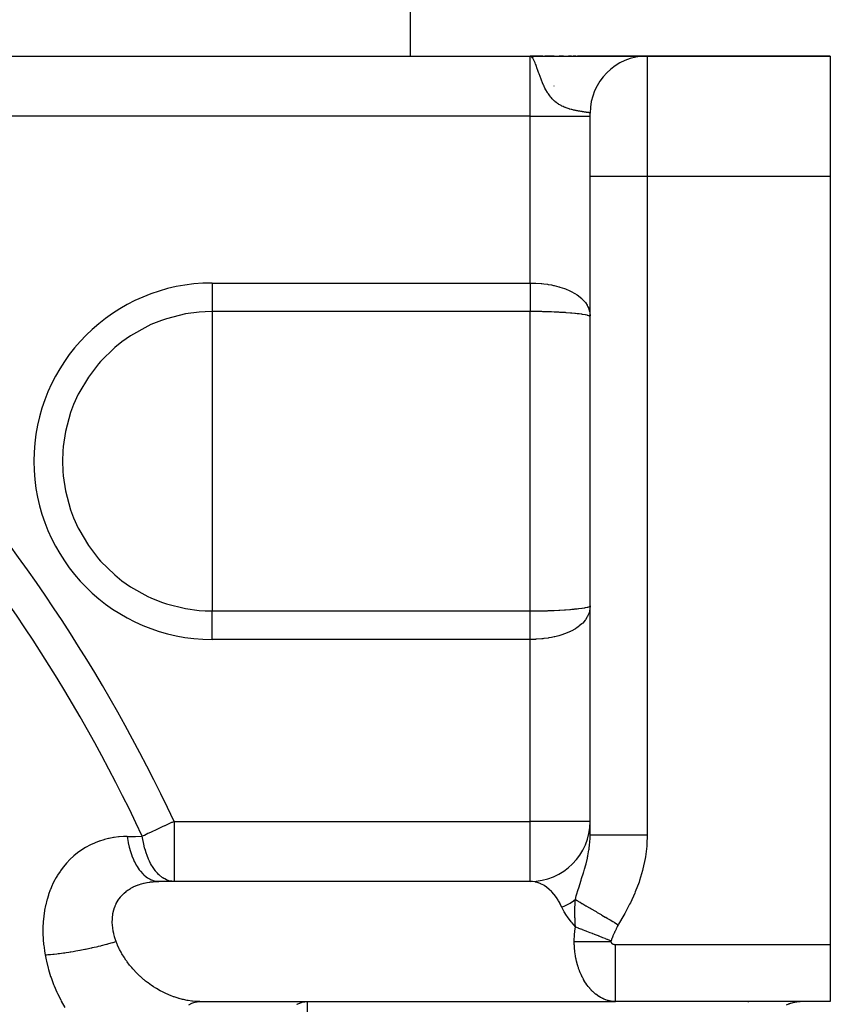
# Model space of a CAD drawing. Units: millimetres. Extents: x 158 to 819, y -380 to 142.
# Drawn here: x 622 to 649, y -127 to -95 of the extents above; entities that cross this region are included whole.
import ezdxf

# ---------------------------------------------------------------- set-up
doc = ezdxf.new("R2010")
doc.units = ezdxf.units.MM
doc.linetypes.add('DASHED', pattern=[9.652, 8.128, -1.524])
doc.layers.add('nevidi', color=4, linetype='DASHED')

msp = doc.modelspace()

# ---------------------------------------------------------------- linework, layer by layer
at = {"color": 2}
for p, q in [((635.434, -91.381), (635.434, -95.872)), ((606.389, -95.872), (639.434, -95.872)), ((606.389, -95.872), (639.434, -95.872)), ((639.434, -95.872), (639.862, -95.872)), ((639.547, -95.872), (639.434, -95.872)), ((639.547, -95.872), (639.434, -95.872)), ((639.584, -95.873), (639.434, -95.872)), ((639.582, -95.874), (639.434, -95.872)), ((639.577, -95.875), (639.434, -95.872)), ((639.575, -95.876), (639.434, -95.872)), ((639.573, -95.877), (639.434, -95.872)), ((639.571, -95.878), (639.434, -95.872)), ((639.571, -95.878), (639.434, -95.872)), ((639.568, -95.879), (639.434, -95.872)), ((639.566, -95.881), (639.434, -95.872)), ((639.564, -95.882), (639.434, -95.872)), ((639.564, -95.882), (639.434, -95.872)), ((639.562, -95.884), (639.434, -95.872)), ((639.562, -95.884), (639.434, -95.872)), ((639.56, -95.885), (639.434, -95.872)), ((639.557, -95.887), (639.434, -95.872)), ((639.557, -95.887), (639.434, -95.872)), ((639.555, -95.889), (639.434, -95.872)), ((639.553, -95.89), (639.434, -95.872)), ((639.551, -95.892), (639.434, -95.872)), ((639.549, -95.894), (639.434, -95.872)), ((639.549, -95.894), (639.434, -95.872)), ((639.547, -95.897), (639.434, -95.872)), ((639.544, -95.899), (639.434, -95.872)), ((639.542, -95.901), (639.434, -95.872)), ((639.542, -95.901), (639.434, -95.872)), ((639.54, -95.904), (639.434, -95.872)), ((639.862, -95.872), (639.434, -95.872)), ((639.862, -95.872), (639.434, -95.872)), ((639.434, -95.872), (639.862, -95.872)), ((639.477, -95.889), (639.467, -95.882)), ((639.538, -95.906), (639.469, -95.883)), ((639.536, -95.909), (639.472, -95.886)), ((639.534, -95.911), (639.476, -95.889)), ((639.531, -95.914), (639.479, -95.892)), ((639.529, -95.917), (639.483, -95.895)), ((639.529, -95.917), (639.483, -95.895)), ((639.527, -95.92), (639.486, -95.899)), ((639.527, -95.92), (639.486, -95.899)), ((639.525, -95.923), (639.491, -95.904)), ((639.523, -95.927), (639.498, -95.911)), ((639.523, -95.927), (639.498, -95.911)), ((639.521, -95.93), (639.501, -95.917)), ((639.519, -95.933), (639.51, -95.927)), ((639.595, -95.872), (639.586, -95.872)), ((639.595, -95.872), (639.586, -95.872)), ((639.593, -95.872), (639.586, -95.872)), ((639.59, -95.872), (639.586, -95.872)), ((639.758, -95.872), (643.304, -95.872)), ((639.92, -95.872), (640.235, -95.872)), ((640.235, -95.872), (639.92, -95.872)), ((640.235, -95.872), (639.92, -95.872)), ((639.92, -95.872), (640.235, -95.872)), ((640.4, -95.872), (640.548, -95.872)), ((640.548, -95.872), (640.4, -95.872)), ((640.548, -95.872), (640.4, -95.872)), ((640.4, -95.872), (640.548, -95.872)), ((640.711, -95.872), (640.809, -95.872)), ((640.809, -95.872), (640.711, -95.872)), ((640.809, -95.872), (640.711, -95.872)), ((640.711, -95.872), (640.809, -95.872)), ((640.863, -95.872), (640.959, -95.872)), ((640.959, -95.872), (640.863, -95.872)), ((640.959, -95.872), (640.863, -95.872)), ((640.863, -95.872), (640.959, -95.872)), ((641.012, -95.872), (643.334, -95.872)), ((643.334, -95.872), (641.012, -95.872)), ((643.334, -95.872), (641.012, -95.872)), ((641.012, -95.872), (643.334, -95.872)), ((649.434, -95.872), (643.334, -95.872)), ((643.334, -95.872), (649.434, -95.872)), ((649.434, -95.872), (649.434, -99.872)), ((641.434, -99.872), (641.434, -97.772)), ((641.434, -97.79), (641.434, -97.772)), ((641.434, -99.872), (641.434, -97.772)), ((641.434, -121.815), (641.434, -99.872)), ((641.434, -121.815), (641.434, -99.872)), ((649.434, -99.872), (649.434, -125.472)), ((639.494, -123.374), (626.961, -123.374)), ((627.574, -123.372), (627.065, -123.372)), ((639.434, -123.372), (627.574, -123.372)), ((635.434, -123.372), (635.434, -123.374)), ((639.494, -123.374), (639.434, -123.372)), ((649.434, -125.472), (649.434, -127.372)), ((628.332, -127.369), (642.216, -127.369)), ((628.433, -127.372), (632.019, -127.372)), ((632.019, -127.372), (642.281, -127.372)), ((635.434, -127.369), (635.434, -127.372)), ((649.434, -127.372), (642.281, -127.372)), ((649.434, -127.372), (642.281, -127.372))]:
    msp.add_line(p, q, dxfattribs=at)
for points in [[(626.961, -123.374), (626.978, -123.373), (626.991, -123.373), (627.065, -123.372)], [(628.433, -127.372), (628.342, -127.37), (628.332, -127.369)], [(642.281, -127.372), (642.253, -127.371), (642.245, -127.371), (642.216, -127.369)], [(647.97, -127.486), (647.999, -127.471), (648.062, -127.443), (648.124, -127.421), (648.245, -127.39), (648.254, -127.388), (648.387, -127.373), (648.434, -127.372)]]:
    msp.add_lwpolyline(points, dxfattribs=at)
for centre, radius, start, end in [((643.334, -97.772), 1.9, 90, 180), ((639.434, -121.372), 2, 270, 0), ((648.434, -128.372), 1, 109.9074, 113.8433), ((648.434, -128.372), 1, 92.7158, 101.0139)]:
    msp.add_arc(centre, radius, start, end, dxfattribs=at)
at = {"layer": 'nevidi', "color": 7, "linetype": 'Continuous'}
for p, q in [((639.434, -97.872), (639.434, -95.872)), ((639.467, -95.882), (639.434, -95.872)), ((643.334, -95.872), (643.334, -99.872)), ((640.237, -96.872), (640.225, -96.872)), ((641.663, -96.872), (641.66, -96.872)), ((639.434, -97.872), (606.389, -97.872)), ((639.434, -103.434), (639.434, -97.872)), ((639.434, -97.872), (641.434, -97.872)), ((641.434, -99.872), (643.334, -99.872)), ((643.334, -99.872), (643.334, -121.815)), ((643.334, -99.872), (649.434, -99.872)), ((628.842, -103.434), (639.434, -103.434)), ((628.842, -103.434), (628.842, -104.384)), ((628.842, -104.384), (628.842, -109.372)), ((639.434, -104.384), (628.842, -104.384)), ((639.434, -114.359), (639.434, -104.384)), ((628.842, -109.372), (628.842, -114.359)), ((628.842, -114.359), (639.434, -114.359)), ((628.842, -115.309), (628.842, -114.359)), ((639.434, -115.309), (628.842, -115.309)), ((639.434, -121.372), (639.434, -115.309)), ((627.574, -121.372), (639.434, -121.372)), ((627.574, -121.372), (627.574, -123.372)), ((639.434, -123.372), (639.434, -121.372)), ((641.434, -121.372), (639.434, -121.372)), ((642.281, -125.472), (649.434, -125.472)), ((632.019, -129.372), (632.019, -127.372))]:
    msp.add_line(p, q, dxfattribs=at)
for points in [[(641.434, -97.771), (641.433, -97.77), (641.432, -97.769), (641.43, -97.768), (641.426, -97.767), (641.422, -97.766), (641.416, -97.764), (641.416, -97.764), (641.412, -97.763), (641.403, -97.762), (641.397, -97.761), (641.387, -97.759), (641.38, -97.757), (641.368, -97.755), (641.362, -97.755), (641.359, -97.754), (641.344, -97.752), (641.334, -97.75), (641.318, -97.748), (641.306, -97.746), (641.288, -97.744), (641.275, -97.742), (641.274, -97.742), (641.255, -97.739), (641.241, -97.737), (641.219, -97.733), (641.203, -97.731), (641.18, -97.728), (641.163, -97.725), (641.153, -97.723), (641.137, -97.721), (641.119, -97.718), (641.092, -97.713), (641.073, -97.71), (641.043, -97.705), (641.023, -97.701), (641, -97.697), (640.992, -97.695), (640.971, -97.691), (640.938, -97.684), (640.916, -97.679), (640.882, -97.672), (640.858, -97.666), (640.823, -97.658), (640.82, -97.657), (640.799, -97.651), (640.762, -97.641), (640.75, -97.638), (640.737, -97.634), (640.698, -97.622), (640.672, -97.613), (640.633, -97.599), (640.614, -97.592), (640.606, -97.588), (640.565, -97.572), (640.537, -97.559), (640.495, -97.539), (640.466, -97.524), (640.423, -97.501), (640.393, -97.483), (640.387, -97.479), (640.349, -97.454), (640.319, -97.432), (640.274, -97.397), (640.253, -97.379), (640.243, -97.371), (640.198, -97.328), (640.167, -97.295), (640.143, -97.269), (640.121, -97.242), (640.089, -97.201), (640.042, -97.135), (640.038, -97.129), (640.01, -97.085), (639.962, -97.002), (639.929, -96.941), (639.905, -96.892), (639.887, -96.851), (639.881, -96.839), (639.848, -96.764), (639.81, -96.671), (639.799, -96.642), (639.766, -96.556), (639.735, -96.47), (639.716, -96.419), (639.683, -96.326), (639.672, -96.294), (639.634, -96.189), (639.622, -96.158), (639.617, -96.146), (639.6, -96.104), (639.568, -96.028), (639.55, -95.993), (639.521, -95.941), (639.517, -95.935), (639.477, -95.889)], [(639.434, -103.434), (639.587, -103.437), (639.615, -103.439), (639.622, -103.439), (639.801, -103.452), (639.828, -103.454), (639.887, -103.461), (640.01, -103.477), (640.036, -103.482), (640.143, -103.5), (640.212, -103.515), (640.238, -103.52), (640.387, -103.558), (640.405, -103.563), (640.429, -103.57), (640.585, -103.622), (640.608, -103.63), (640.614, -103.632), (640.753, -103.691), (640.774, -103.701), (640.82, -103.723), (640.906, -103.77), (640.925, -103.781), (641, -103.83), (641.041, -103.859), (641.057, -103.871), (641.153, -103.95), (641.157, -103.955), (641.171, -103.968), (641.253, -104.058), (641.264, -104.072), (641.274, -104.085), (641.33, -104.169), (641.339, -104.184), (641.362, -104.23), (641.386, -104.286), (641.392, -104.301), (641.416, -104.386), (641.42, -104.407), (641.423, -104.423), (641.434, -104.532)], [(639.434, -103.434), (639.434, -103.494), (639.434, -103.508), (639.434, -103.528), (639.434, -103.578), (639.434, -103.592), (639.434, -103.662), (639.434, -103.676), (639.434, -103.746), (639.434, -103.759), (639.434, -103.793), (639.434, -103.829), (639.434, -103.842), (639.434, -103.911), (639.434, -103.924), (639.434, -103.992), (639.434, -104.006), (639.434, -104.053), (639.434, -104.073), (639.434, -104.086), (639.434, -104.152), (639.434, -104.165), (639.434, -104.23), (639.434, -104.243), (639.434, -104.301), (639.434, -104.307), (639.434, -104.319), (639.434, -104.382), (639.434, -104.384)], [(628.842, -104.384), (628.615, -104.389), (628.411, -104.402), (627.958, -104.462), (627.318, -104.623), (627.156, -104.678), (626.804, -104.82), (626.704, -104.867), (626.126, -105.189), (625.837, -105.391), (625.597, -105.585), (625.125, -106.048), (625.058, -106.124), (624.718, -106.568), (624.398, -107.109), (624.383, -107.138), (624.225, -107.486), (624.127, -107.748), (623.953, -108.386), (623.879, -108.882), (623.866, -109.041), (623.855, -109.372)], [(641.434, -104.55), (641.426, -104.539), (641.423, -104.538), (641.416, -104.534), (641.397, -104.526), (641.392, -104.524), (641.362, -104.516), (641.349, -104.512), (641.347, -104.512), (641.339, -104.51), (641.275, -104.496), (641.274, -104.496), (641.264, -104.494), (641.184, -104.481), (641.171, -104.479), (641.153, -104.476), (641.073, -104.466), (641.057, -104.464), (641, -104.457), (640.943, -104.451), (640.925, -104.449), (640.819, -104.439), (640.795, -104.437), (640.774, -104.435), (640.63, -104.424), (640.614, -104.422), (640.608, -104.422), (640.453, -104.412), (640.429, -104.411), (640.387, -104.409), (640.263, -104.402), (640.238, -104.401), (640.143, -104.397), (640.063, -104.395), (640.036, -104.394), (639.886, -104.39), (639.855, -104.389), (639.828, -104.388), (639.643, -104.385), (639.622, -104.385), (639.615, -104.385), (639.434, -104.384)], [(623.855, -109.372), (623.866, -109.702), (623.879, -109.861), (623.953, -110.357), (624.127, -110.995), (624.225, -111.257), (624.383, -111.605), (624.398, -111.634), (624.718, -112.175), (625.058, -112.619), (625.125, -112.696), (625.597, -113.158), (625.837, -113.352), (626.126, -113.554), (626.704, -113.876), (626.804, -113.923), (627.156, -114.065), (627.318, -114.12), (627.958, -114.281), (628.411, -114.341), (628.615, -114.355), (628.842, -114.359)], [(641.434, -114.193), (641.427, -114.3), (641.423, -114.319), (641.416, -114.357), (641.398, -114.423), (641.392, -114.441), (641.362, -114.512), (641.348, -114.541), (641.339, -114.559), (641.277, -114.655), (641.274, -114.658), (641.265, -114.67), (641.185, -114.761), (641.17, -114.775), (641.153, -114.792), (641.073, -114.86), (641.057, -114.873), (641, -114.914), (640.943, -114.951), (640.925, -114.962), (640.819, -115.02), (640.795, -115.033), (640.774, -115.042), (640.63, -115.105), (640.614, -115.111), (640.608, -115.113), (640.453, -115.166), (640.429, -115.173), (640.387, -115.185), (640.263, -115.217), (640.238, -115.223), (640.143, -115.243), (640.063, -115.257), (640.036, -115.262), (639.887, -115.282), (639.855, -115.286), (639.828, -115.289), (639.643, -115.303), (639.622, -115.304), (639.615, -115.305), (639.434, -115.309)], [(639.434, -114.359), (639.587, -114.358), (639.615, -114.358), (639.622, -114.358), (639.8, -114.355), (639.828, -114.355), (639.886, -114.354), (640.01, -114.35), (640.036, -114.349), (640.143, -114.346), (640.212, -114.343), (640.238, -114.342), (640.387, -114.335), (640.405, -114.334), (640.429, -114.332), (640.585, -114.323), (640.608, -114.321), (640.614, -114.321), (640.753, -114.31), (640.774, -114.308), (640.819, -114.304), (640.906, -114.296), (640.925, -114.294), (641, -114.286), (641.041, -114.281), (641.057, -114.279), (641.153, -114.267), (641.157, -114.266), (641.171, -114.264), (641.253, -114.251), (641.264, -114.249), (641.274, -114.247), (641.33, -114.236), (641.339, -114.234), (641.349, -114.231), (641.362, -114.228), (641.386, -114.221), (641.392, -114.219), (641.416, -114.21), (641.42, -114.207), (641.423, -114.206), (641.434, -114.195)], [(639.434, -115.309), (639.434, -115.306), (639.434, -115.235), (639.434, -115.222), (639.434, -115.216), (639.434, -115.151), (639.434, -115.137), (639.434, -115.067), (639.434, -115.054), (639.434, -114.984), (639.434, -114.97), (639.434, -114.95), (639.434, -114.901), (639.434, -114.888), (639.434, -114.819), (639.434, -114.806), (639.434, -114.738), (639.434, -114.724), (639.434, -114.69), (639.434, -114.657), (639.434, -114.644), (639.434, -114.578), (639.434, -114.566), (639.434, -114.5), (639.434, -114.488), (639.434, -114.442), (639.434, -114.424), (639.434, -114.412), (639.434, -114.359)], [(627.574, -121.372), (627.505, -121.404), (627.491, -121.41), (627.262, -121.518), (627.252, -121.522), (627.181, -121.556), (627.024, -121.629), (627.018, -121.632), (626.794, -121.737), (626.794, -121.737), (626.704, -121.779), (626.584, -121.835), (626.575, -121.839), (626.516, -121.867)], [(626.008, -121.871), (625.912, -121.874), (625.892, -121.874), (625.744, -121.885), (625.724, -121.887), (625.578, -121.906), (625.558, -121.909), (625.414, -121.936), (625.395, -121.94), (625.253, -121.976), (625.234, -121.981), (625.095, -122.025), (625.076, -122.032), (624.94, -122.084), (624.922, -122.092), (624.789, -122.152), (624.772, -122.161), (624.644, -122.23), (624.627, -122.239), (624.504, -122.316), (624.487, -122.327), (624.369, -122.411), (624.353, -122.423), (624.239, -122.516), (624.224, -122.529), (624.115, -122.63), (624.101, -122.644), (623.998, -122.752), (623.985, -122.767), (623.889, -122.881), (623.877, -122.897), (623.787, -123.017), (623.776, -123.034), (623.693, -123.161), (623.682, -123.179), (623.645, -123.242), (623.606, -123.313), (623.596, -123.331), (623.527, -123.471), (623.518, -123.49), (623.457, -123.634), (623.449, -123.654), (623.395, -123.802), (623.389, -123.823), (623.342, -123.975), (623.337, -123.996), (623.298, -124.152), (623.293, -124.173), (623.262, -124.333), (623.259, -124.355), (623.235, -124.518), (623.233, -124.541), (623.217, -124.707), (623.215, -124.729), (623.207, -124.897), (623.206, -124.92), (623.206, -125.089), (623.206, -125.111), (623.213, -125.281), (623.215, -125.304), (623.229, -125.474), (623.231, -125.497), (623.253, -125.668), (623.256, -125.691), (623.277, -125.818)], [(626.008, -121.871), (626.033, -121.871), (626.262, -121.869), (626.293, -121.869), (626.516, -121.867)], [(626.008, -121.871), (626.03, -122.005), (626.044, -122.077), (626.045, -122.082), (626.08, -122.231), (626.099, -122.3), (626.1, -122.305), (626.145, -122.445), (626.168, -122.509), (626.17, -122.514), (626.223, -122.643), (626.25, -122.702), (626.252, -122.706), (626.314, -122.823), (626.345, -122.875), (626.347, -122.878), (626.416, -122.98), (626.451, -123.025), (626.453, -123.028), (626.529, -123.113), (626.565, -123.149), (626.568, -123.152), (626.649, -123.22), (626.688, -123.247), (626.69, -123.249), (626.775, -123.299), (626.816, -123.318), (626.818, -123.319), (626.906, -123.35), (626.947, -123.36), (626.95, -123.36), (627.039, -123.371), (627.065, -123.372)], [(627.574, -123.372), (627.504, -123.367), (627.456, -123.36), (627.453, -123.359), (627.4, -123.346), (627.324, -123.318), (627.321, -123.317), (627.262, -123.287), (627.233, -123.271), (627.196, -123.247), (627.193, -123.245), (627.079, -123.154), (627.073, -123.148), (627.071, -123.146), (627.024, -123.099), (626.958, -123.023), (626.956, -123.02), (626.941, -123.002), (626.852, -122.873), (626.85, -122.869), (626.822, -122.823), (626.794, -122.771), (626.758, -122.7), (626.756, -122.696), (626.723, -122.625), (626.675, -122.507), (626.674, -122.502), (626.643, -122.415), (626.606, -122.297), (626.605, -122.292), (626.58, -122.198), (626.575, -122.181), (626.551, -122.073), (626.55, -122.068), (626.533, -121.977), (626.516, -121.867)], [(640.941, -123.973), (640.973, -123.852), (640.992, -123.785), (641.023, -123.678), (641.037, -123.634), (641.052, -123.585), (641.064, -123.545), (641.122, -123.363), (641.133, -123.329), (641.135, -123.324), (641.15, -123.275), (641.211, -123.081), (641.213, -123.076), (641.222, -123.046), (641.246, -122.965), (641.285, -122.822), (641.287, -122.817), (641.296, -122.784), (641.341, -122.596), (641.348, -122.565), (641.348, -122.563), (641.355, -122.531), (641.358, -122.515), (641.394, -122.314), (641.396, -122.306), (641.399, -122.282), (641.417, -122.142), (641.423, -122.068), (641.425, -122.044), (641.426, -122.037), (641.431, -121.948), (641.434, -121.827), (641.434, -121.815)], [(641.434, -121.815), (641.447, -121.815), (641.449, -121.815), (641.451, -121.815), (641.493, -121.815), (641.498, -121.815), (641.502, -121.815), (641.572, -121.815), (641.58, -121.815), (641.586, -121.815), (641.683, -121.815), (641.693, -121.815), (641.702, -121.815), (641.823, -121.815), (641.836, -121.815), (641.846, -121.815), (641.991, -121.815), (642.005, -121.815), (642.018, -121.815), (642.182, -121.815), (642.198, -121.815), (642.213, -121.815), (642.394, -121.815), (642.411, -121.815), (642.429, -121.815), (642.622, -121.815), (642.641, -121.815), (642.66, -121.815), (642.864, -121.815), (642.883, -121.815), (642.904, -121.815), (643.113, -121.815), (643.133, -121.815), (643.156, -121.815), (643.334, -121.815)], [(643.334, -121.815), (643.322, -122.141), (643.318, -122.195), (643.275, -122.551), (643.266, -122.603), (643.193, -122.952), (643.18, -123.003), (643.08, -123.34), (643.064, -123.39), (642.939, -123.718), (642.919, -123.766), (642.773, -124.086), (642.75, -124.132), (642.584, -124.444), (642.558, -124.49), (642.381, -124.797), (642.372, -124.812)], [(625.643, -125.372), (625.624, -125.318), (625.62, -125.306), (625.611, -125.278), (625.593, -125.219), (625.589, -125.207), (625.567, -125.12), (625.564, -125.109), (625.546, -125.022), (625.544, -125.011), (625.544, -125.011), (625.531, -124.925), (625.529, -124.913), (625.521, -124.827), (625.52, -124.816), (625.517, -124.751), (625.517, -124.731), (625.516, -124.72), (625.518, -124.636), (625.518, -124.625), (625.525, -124.543), (625.526, -124.532), (625.53, -124.502), (625.537, -124.453), (625.539, -124.442), (625.556, -124.365), (625.558, -124.354), (625.58, -124.279), (625.583, -124.269), (625.583, -124.269), (625.61, -124.195), (625.614, -124.185), (625.646, -124.114), (625.65, -124.105), (625.676, -124.055), (625.687, -124.036), (625.692, -124.027), (625.734, -123.962), (625.74, -123.954), (625.786, -123.892), (625.793, -123.884), (625.809, -123.866), (625.844, -123.826), (625.851, -123.819), (625.907, -123.764), (625.915, -123.757), (625.975, -123.706), (625.978, -123.703), (625.983, -123.699), (626.048, -123.652), (626.057, -123.646), (626.125, -123.602), (626.134, -123.597), (626.182, -123.57), (626.206, -123.558), (626.216, -123.553), (626.291, -123.518), (626.302, -123.514), (626.38, -123.483), (626.391, -123.479), (626.417, -123.47), (626.473, -123.452), (626.485, -123.449), (626.57, -123.427), (626.581, -123.424), (626.668, -123.406), (626.678, -123.404), (626.68, -123.404), (626.769, -123.39), (626.781, -123.389), (626.873, -123.379), (626.885, -123.378), (626.961, -123.374)], [(640.49, -124.231), (640.44, -124.126), (640.432, -124.111), (640.402, -124.055), (640.377, -124.012), (640.368, -123.997), (640.308, -123.905), (640.298, -123.891), (640.28, -123.866), (640.234, -123.806), (640.224, -123.794), (640.156, -123.716), (640.145, -123.705), (640.143, -123.703), (640.073, -123.636), (640.062, -123.627), (639.993, -123.571), (639.987, -123.566), (639.976, -123.558), (639.898, -123.506), (639.886, -123.499), (639.833, -123.47), (639.806, -123.457), (639.793, -123.451), (639.711, -123.419), (639.699, -123.415), (639.666, -123.404), (639.616, -123.392), (639.603, -123.389), (639.519, -123.376), (639.506, -123.375)], [(640.49, -124.231), (640.492, -124.23), (640.615, -124.174), (640.634, -124.165), (640.72, -124.119), (640.729, -124.113), (640.75, -124.102), (640.768, -124.091), (640.875, -124.022), (640.891, -124.01), (640.937, -123.976), (640.941, -123.973)], [(640.946, -124.881), (640.945, -124.87), (640.94, -124.792), (640.939, -124.781), (640.934, -124.681), (640.933, -124.67), (640.932, -124.636), (640.931, -124.629), (640.931, -124.609), (640.929, -124.567), (640.929, -124.555), (640.926, -124.446), (640.926, -124.434), (640.926, -124.384), (640.926, -124.318), (640.926, -124.304), (640.929, -124.198), (640.93, -124.173), (640.93, -124.161), (640.93, -124.157), (640.94, -123.979), (640.941, -123.973)], [(640.941, -123.973), (641.001, -124.009), (641.008, -124.013), (641.036, -124.029), (641.045, -124.034), (641.088, -124.06), (641.096, -124.064), (641.16, -124.102), (641.17, -124.108), (641.185, -124.117), (641.194, -124.122), (641.292, -124.179), (641.302, -124.185), (641.313, -124.192), (641.408, -124.247), (641.418, -124.253), (641.459, -124.277), (641.471, -124.284), (641.531, -124.319), (641.542, -124.326), (641.629, -124.377), (641.642, -124.384), (641.662, -124.396), (641.673, -124.403), (641.798, -124.476), (641.81, -124.483), (641.824, -124.491), (641.939, -124.559), (641.952, -124.566), (642, -124.594), (642.014, -124.602), (642.084, -124.643), (642.096, -124.651), (642.194, -124.708), (642.209, -124.717), (642.231, -124.729), (642.243, -124.737), (642.372, -124.812)], [(640.946, -124.881), (640.834, -124.751), (640.806, -124.718), (640.803, -124.714), (640.679, -124.55), (640.676, -124.547), (640.645, -124.502), (640.571, -124.386), (640.569, -124.382), (640.508, -124.269), (640.49, -124.231)], [(640.904, -125.372), (640.905, -125.298), (640.905, -125.293), (640.906, -125.278), (640.909, -125.214), (640.909, -125.209), (640.914, -125.13), (640.915, -125.125), (640.923, -125.046), (640.923, -125.041), (640.927, -125.011), (640.933, -124.964), (640.934, -124.958), (640.946, -124.881)], [(640.946, -124.881), (641.04, -124.918), (641.048, -124.922), (641.108, -124.945), (641.119, -124.949), (641.159, -124.965), (641.169, -124.969), (641.286, -125.015), (641.295, -125.019), (641.295, -125.019), (641.308, -125.024), (641.418, -125.067), (641.428, -125.071), (641.496, -125.098), (641.51, -125.103), (641.555, -125.121), (641.565, -125.125), (641.696, -125.176), (641.707, -125.18), (641.707, -125.181), (641.721, -125.186), (641.84, -125.233), (641.851, -125.237), (641.924, -125.266), (641.939, -125.272), (641.986, -125.29), (641.997, -125.295), (642.13, -125.347)], [(642.372, -124.812), (642.338, -124.874), (642.334, -124.882), (642.3, -124.951), (642.296, -124.959), (642.264, -125.029), (642.26, -125.037), (642.229, -125.108), (642.226, -125.115), (642.195, -125.186), (642.192, -125.194), (642.163, -125.266), (642.16, -125.273), (642.131, -125.345), (642.13, -125.347)], [(623.277, -125.818), (623.323, -125.815), (623.372, -125.81), (623.413, -125.807), (623.457, -125.802), (623.53, -125.795), (623.537, -125.794), (623.579, -125.789), (623.673, -125.778), (623.71, -125.774), (623.75, -125.769), (623.753, -125.768), (623.888, -125.75), (623.899, -125.749), (623.932, -125.744), (623.979, -125.737), (624.07, -125.723), (624.115, -125.716), (624.132, -125.713), (624.213, -125.7), (624.254, -125.693), (624.3, -125.685), (624.368, -125.673), (624.44, -125.66), (624.449, -125.658), (624.486, -125.651), (624.604, -125.629), (624.625, -125.624), (624.671, -125.615), (624.684, -125.612), (624.808, -125.587), (624.836, -125.58), (624.852, -125.577), (624.914, -125.563), (624.986, -125.547), (625.029, -125.537), (625.061, -125.529), (625.137, -125.511), (625.159, -125.505), (625.201, -125.495), (625.276, -125.476), (625.325, -125.463), (625.347, -125.457), (625.364, -125.452), (625.478, -125.421), (625.482, -125.42), (625.519, -125.409), (625.544, -125.401), (625.629, -125.376), (625.643, -125.372)], [(628.319, -127.369), (628.19, -127.359), (628.166, -127.356), (628.04, -127.339), (628.037, -127.338), (628.014, -127.334), (627.883, -127.308), (627.86, -127.303), (627.744, -127.273), (627.729, -127.269), (627.706, -127.262), (627.576, -127.22), (627.553, -127.212), (627.45, -127.173), (627.424, -127.162), (627.401, -127.153), (627.275, -127.096), (627.253, -127.086), (627.162, -127.04), (627.128, -127.022), (627.107, -127.01), (626.984, -126.94), (626.963, -126.927), (626.885, -126.877), (626.844, -126.85), (626.823, -126.836), (626.708, -126.753), (626.688, -126.738), (626.623, -126.688), (626.577, -126.65), (626.558, -126.634), (626.452, -126.541), (626.433, -126.524), (626.381, -126.474), (626.331, -126.425), (626.314, -126.408), (626.217, -126.304), (626.2, -126.286), (626.162, -126.241), (626.11, -126.179), (626.094, -126.159), (626.01, -126.049), (625.996, -126.029), (625.97, -125.992), (625.919, -125.916), (625.906, -125.896), (625.835, -125.78), (625.823, -125.759), (625.808, -125.732), (625.76, -125.641), (625.749, -125.62), (625.694, -125.499), (625.685, -125.478), (625.679, -125.465), (625.643, -125.372)], [(642.216, -127.369), (642.193, -127.368), (642.186, -127.367), (642.134, -127.36), (642.126, -127.359), (642.075, -127.349), (642.067, -127.347), (642.033, -127.339), (642.016, -127.334), (642.008, -127.332), (641.957, -127.315), (641.95, -127.313), (641.9, -127.293), (641.892, -127.29), (641.854, -127.273), (641.843, -127.267), (641.835, -127.264), (641.786, -127.238), (641.779, -127.234), (641.731, -127.205), (641.724, -127.201), (641.683, -127.173), (641.677, -127.169), (641.67, -127.164), (641.624, -127.129), (641.617, -127.124), (641.572, -127.086), (641.565, -127.08), (641.522, -127.04), (641.521, -127.04), (641.515, -127.033), (641.472, -126.99), (641.466, -126.983), (641.425, -126.938), (641.419, -126.931), (641.379, -126.882), (641.375, -126.878), (641.373, -126.875), (641.335, -126.824), (641.329, -126.816), (641.292, -126.763), (641.287, -126.755), (641.251, -126.699), (641.246, -126.691), (641.244, -126.688), (641.213, -126.633), (641.208, -126.624), (641.176, -126.565), (641.172, -126.556), (641.141, -126.494), (641.137, -126.485), (641.132, -126.474), (641.109, -126.421), (641.105, -126.411), (641.079, -126.346), (641.075, -126.336), (641.051, -126.27), (641.047, -126.26), (641.041, -126.241), (641.025, -126.191), (641.022, -126.181), (641.002, -126.111), (640.999, -126.101), (640.981, -126.03), (640.978, -126.019), (640.972, -125.992), (640.963, -125.947), (640.96, -125.937), (640.947, -125.864), (640.945, -125.853), (640.933, -125.779), (640.932, -125.768), (640.927, -125.732), (640.922, -125.694), (640.921, -125.683), (640.914, -125.608), (640.913, -125.597), (640.908, -125.522), (640.908, -125.51), (640.906, -125.466), (640.905, -125.435), (640.905, -125.424), (640.904, -125.372)], [(640.904, -125.372), (640.928, -125.372), (640.981, -125.372), (641.018, -125.372), (641.061, -125.372), (641.073, -125.372), (641.111, -125.372), (641.169, -125.372), (641.209, -125.372), (641.255, -125.372), (641.269, -125.372), (641.309, -125.372), (641.371, -125.372), (641.412, -125.372), (641.462, -125.372), (641.476, -125.372), (641.518, -125.372), (641.583, -125.372), (641.626, -125.372), (641.678, -125.372), (641.692, -125.372), (641.736, -125.372), (641.803, -125.372), (641.847, -125.372), (641.9, -125.372), (641.915, -125.372), (641.959, -125.372), (642.027, -125.372), (642.072, -125.372), (642.126, -125.372)], [(642.13, -125.347), (642.129, -125.351), (642.129, -125.351), (642.128, -125.355), (642.128, -125.355), (642.127, -125.359), (642.127, -125.359), (642.126, -125.363), (642.126, -125.363), (642.126, -125.367), (642.126, -125.368), (642.126, -125.372)], [(642.126, -125.372), (642.126, -125.374), (642.126, -125.374), (642.126, -125.378), (642.126, -125.379), (642.126, -125.382), (642.127, -125.383), (642.127, -125.387), (642.127, -125.387), (642.129, -125.391), (642.129, -125.391), (642.13, -125.395), (642.13, -125.396), (642.132, -125.399), (642.132, -125.4), (642.134, -125.403), (642.134, -125.404), (642.136, -125.408), (642.136, -125.408), (642.139, -125.412), (642.139, -125.412), (642.141, -125.415), (642.142, -125.416), (642.144, -125.419), (642.145, -125.42), (642.148, -125.423), (642.148, -125.424), (642.151, -125.427), (642.152, -125.427), (642.155, -125.43), (642.156, -125.431), (642.159, -125.434), (642.16, -125.434), (642.164, -125.437), (642.164, -125.438), (642.168, -125.44), (642.169, -125.441), (642.173, -125.443), (642.174, -125.444), (642.178, -125.446), (642.179, -125.447), (642.183, -125.449), (642.184, -125.45), (642.188, -125.452), (642.189, -125.452), (642.194, -125.454), (642.195, -125.455), (642.2, -125.457), (642.2, -125.457), (642.205, -125.459), (642.206, -125.459), (642.211, -125.461), (642.212, -125.461), (642.217, -125.463), (642.218, -125.463), (642.224, -125.464), (642.224, -125.465), (642.23, -125.466), (642.231, -125.466), (642.236, -125.467), (642.237, -125.468), (642.243, -125.469), (642.244, -125.469), (642.249, -125.47), (642.25, -125.47), (642.256, -125.47), (642.257, -125.47), (642.263, -125.471), (642.264, -125.471), (642.269, -125.471), (642.27, -125.471), (642.276, -125.472), (642.277, -125.472), (642.281, -125.472)], [(642.281, -127.372), (642.281, -127.368), (642.281, -127.359), (642.281, -127.354), (642.281, -127.335), (642.281, -127.312), (642.281, -127.304), (642.281, -127.269), (642.281, -127.233), (642.281, -127.22), (642.281, -127.17), (642.281, -127.122), (642.281, -127.104), (642.281, -127.041), (642.281, -126.982), (642.281, -126.959), (642.281, -126.885), (642.281, -126.815), (642.281, -126.788), (642.281, -126.703), (642.281, -126.624), (642.281, -126.593), (642.281, -126.499), (642.281, -126.412), (642.281, -126.377), (642.281, -126.276), (642.281, -126.184), (642.281, -126.145), (642.281, -126.039), (642.281, -125.942), (642.281, -125.901), (642.281, -125.792), (642.281, -125.693), (642.281, -125.65), (642.281, -125.54), (642.281, -125.472)], [(623.277, -125.818), (623.31, -125.985), (623.319, -126.027), (623.378, -126.262), (623.389, -126.303), (623.461, -126.536), (623.475, -126.576), (623.56, -126.804), (623.576, -126.844), (623.672, -127.065), (623.69, -127.104), (623.798, -127.319), (623.818, -127.357), (623.938, -127.567)], [(628.065, -127.48), (628.163, -127.429), (628.169, -127.427), (628.204, -127.413), (628.305, -127.385), (628.311, -127.383), (628.346, -127.377), (628.433, -127.372)], [(631.671, -127.468), (631.679, -127.463), (631.756, -127.426), (631.762, -127.423), (631.841, -127.396), (631.897, -127.383), (631.904, -127.382), (631.935, -127.377), (632.019, -127.372)]]:
    msp.add_lwpolyline(points, dxfattribs=at)
for centre, radius, start, end in [((628.842, -109.372), 5.937, 90, 270), ((578.434, -144.372), 54.256, 25.082, 42.359), ((578.434, -144.372), 53.088, 25.082, 42.3156), ((648.434, -128.372), 2, 150.4682, 150.5207)]:
    msp.add_arc(centre, radius, start, end, dxfattribs=at)

doc.saveas('drawing.dxf')
